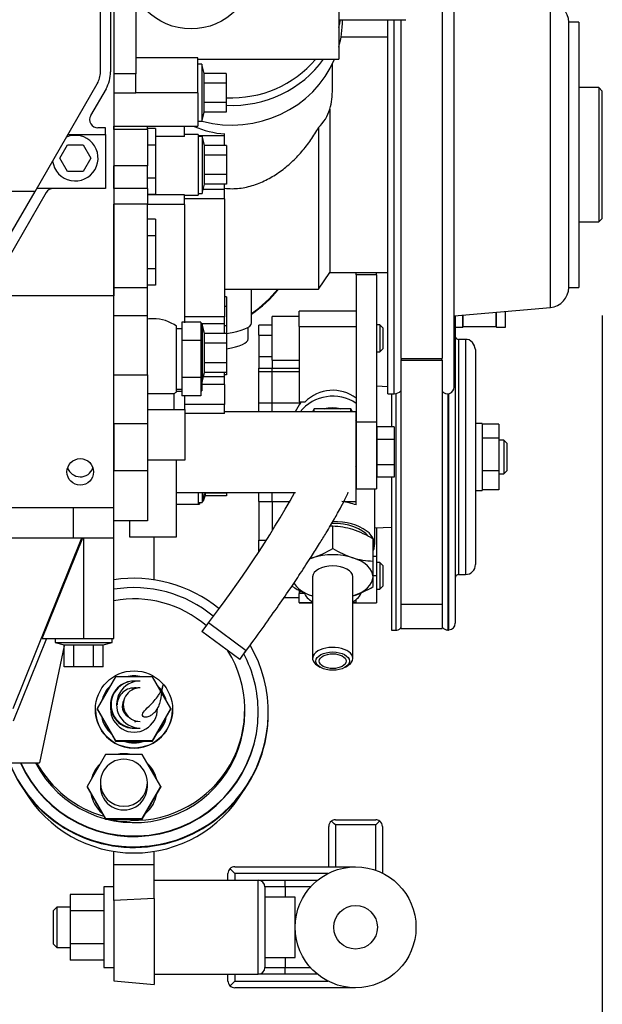
# Model space of a CAD drawing. Units: millimetres. Extents: x 0 to 289, y 0 to 202.
# Drawn here: x 89 to 98, y 74 to 88 of the extents above; entities that cross this region are included whole.
import ezdxf
from ezdxf.enums import TextEntityAlignment as Align

# ---------------------------------------------------------------- set-up
doc = ezdxf.new("R2010")
doc.units = ezdxf.units.MM
for name, color, linetype in [('00290513', 7, 'Continuous'), ('00291110_MODIFIC', 7, 'Continuous'), ('00291569_TRAVERS', 7, 'Continuous'), ('00291912', 7, 'Continuous'), ('00291929', 7, 'Continuous'), ('00291961', 7, 'Continuous'), ('00292258', 7, 'Continuous'), ('00292647', 7, 'Continuous'), ('00292650', 7, 'Continuous'), ('00292661', 7, 'Continuous'), ('00292942_MODIFIC', 7, 'Continuous'), ('00297002', 7, 'Continuous'), ('00297008', 7, 'Continuous'), ('19410020_SOPORTE', 7, 'Continuous'), ('19414002_RACORD_', 7, 'Continuous'), ('56000077_ARANDEL', 7, 'Continuous'), ('Predeterminado', 7, 'Continuous')]:
    doc.layers.add(name, color=color, linetype=linetype)
doc.styles.add('SEACAD_Arial', font='arial.ttf')
doc.dimstyles.new('SOLE', dxfattribs={"dimtxt": 2.88, "dimasz": 2.304, "dimexe": 1.44, "dimexo": 1.44, "dimgap": 0.72, "dimtad": 1, "dimdec": 0, "dimlfac": 20, "dimdsep": 46, "dimtxsty": 'SEACAD_Arial', "dimblk1": '_SE_FILLED', "dimblk2": '_SE_FILLED', "dimsah": 1, "dimcen": 1.44, "dimadec": 0, "dimazin": 0, "dimtfac": 0.7, "dimtdec": 3, "dimtmove": 0, "dimatfit": 3, "dimfxl": 1, "dimarcsym": 0})

# ---------------------------------------------------------------- blocks, each defined once
blk = doc.blocks.new('SE8')
at = {"layer": '00290513', "color": 7, "linetype": 'Continuous'}
blk.add_line((93.032, 77.977), (93.032, 77.986), dxfattribs=at)
for centre, major_axis, start_param, end_param in [((91.032, 77.986), (-2, 0), 4.028772, 4.862957), ((91.032, 77.986), (-2, 0), 0.383137, 3.667097), ((91.032, 77.977), (2, 0), 3.520028, 6.283185), ((91.032, 77.794), (1.9, 0), 3.680283, 5.744495)]:
    blk.add_ellipse(centre, major_axis=major_axis, ratio=0.999391, start_param=start_param, end_param=end_param, dxfattribs=at)
at = {"layer": '00291110_MODIFIC', "color": 7, "linetype": 'Continuous'}
for p, q in [((91.332, 79.962), (91.332, 80.604)), ((90.732, 75.717), (90.732, 75.919)), ((91.332, 75.717), (91.332, 75.919)), ((91.332, 75.717), (90.732, 75.717)), ((90.732, 75.189), (90.732, 75.717)), ((91.332, 75.215), (91.332, 75.717)), ((91.332, 75.215), (90.732, 75.189)), ((91.332, 75.215), (91.332, 73.939)), ((90.732, 75.189), (90.732, 73.991)), ((90.732, 73.991), (91.332, 73.939))]:
    blk.add_line(p, q, dxfattribs=at)
at = {"layer": '00291569_TRAVERS', "color": 7, "linetype": 'Continuous'}
for p, q in [((94.032, 76.389), (94.632, 76.389)), ((93.932, 75.689), (93.932, 76.289)), ((94.632, 76.314), (94.032, 76.314)), ((94.032, 76.314), (94.032, 75.689)), ((94.632, 75.637), (94.632, 76.314)), ((94.732, 76.289), (94.732, 75.595)), ((92.462, 75.659), (92.532, 75.589)), ((92.532, 75.689), (94.332, 75.689)), ((92.432, 75.489), (92.432, 75.589)), ((93.92, 75.589), (92.532, 75.589)), ((92.532, 75.589), (92.532, 75.489)), ((90.582, 75.389), (90.582, 74.189)), ((90.732, 75.389), (90.582, 75.389)), ((91.332, 75.489), (92.882, 75.489)), ((92.882, 75.489), (93.282, 75.489)), ((92.882, 74.089), (92.882, 75.489)), ((93.282, 75.389), (92.982, 75.389)), ((92.982, 75.389), (92.982, 74.789)), ((93.282, 75.489), (93.767, 75.489)), ((93.282, 75.389), (93.282, 75.489)), ((93.661, 75.389), (93.282, 75.389)), ((93.282, 75.389), (93.282, 75.239)), ((90.582, 75.279), (90.082, 75.279)), ((90.082, 75.279), (90.082, 75.034)), ((93.432, 75.239), (92.982, 75.239)), ((93.432, 74.339), (93.432, 75.239)), ((89.882, 75.089), (89.832, 75.039)), ((89.882, 75.089), (89.882, 74.489)), ((90.082, 75.089), (89.882, 75.089)), ((89.832, 74.539), (89.832, 75.039)), ((90.582, 75.034), (90.082, 75.034)), ((90.082, 75.034), (90.082, 74.543)), ((92.982, 74.789), (92.982, 74.189)), ((89.832, 74.539), (89.882, 74.489)), ((89.882, 74.489), (90.082, 74.489)), ((90.582, 74.543), (90.082, 74.543)), ((90.082, 74.543), (90.082, 74.298)), ((92.982, 74.339), (93.432, 74.339)), ((93.282, 74.339), (93.282, 74.189)), ((90.582, 74.298), (90.082, 74.298)), ((90.582, 74.189), (90.732, 74.189)), ((92.982, 74.189), (93.282, 74.189)), ((93.282, 74.189), (93.661, 74.189)), ((93.282, 74.089), (93.282, 74.189)), ((91.332, 74.089), (92.882, 74.089)), ((92.432, 73.989), (92.432, 74.089)), ((92.532, 74.089), (92.532, 73.989)), ((93.282, 74.089), (92.882, 74.089)), ((93.767, 74.089), (93.282, 74.089)), ((92.532, 73.989), (92.462, 73.918)), ((92.532, 73.989), (93.92, 73.989)), ((94.332, 73.889), (92.532, 73.889))]:
    blk.add_line(p, q, dxfattribs=at)
for radius in [0.9, 0.325]:
    blk.add_circle((94.332, 74.789), radius, dxfattribs=at)
for centre, start, end in [((94.032, 76.289), 90, 127.5), ((94.632, 76.289), 52.5, 90), ((94.032, 76.289), 127.5, 180), ((94.632, 76.289), 0, 52.5), ((92.532, 75.589), 135, 180), ((92.532, 75.589), 90, 135), ((92.882, 75.389), 0, 90), ((92.882, 74.189), 270, 360), ((92.532, 73.989), 180, 225), ((92.532, 73.989), 225, 270)]:
    blk.add_arc(centre, 0.1, start, end, dxfattribs=at)
for centre, major_axis, start_param, end_param in [((94.032, 76.289), (-0.0991, 0.0991), -1.439897, -0.785399), ((94.632, 76.289), (0.0991, 0.0991), 0.785399, 1.439897)]:
    blk.add_ellipse(centre, major_axis=major_axis, ratio=0.131651, start_param=start_param, end_param=end_param, dxfattribs=at)
at = {"layer": '00291912', "color": 7, "linetype": 'Continuous'}
for p, q in [((90.532, 87.523), (90.532, 90.339)), ((90.682, 90.339), (90.682, 87.523)), ((89.558, 85.741), (90.485, 87.348)), ((90.615, 87.273), (90.386, 86.876)), ((90.607, 86.689), (90.495, 86.689)), ((90.607, 86.589), (90.607, 86.689)), ((90.047, 86.589), (90.607, 86.589)), ((90.607, 86.589), (90.607, 85.789)), ((89.926, 86.239), (90.042, 86.439)), ((90.042, 86.439), (90.273, 86.439)), ((90.273, 86.439), (90.388, 86.239)), ((90.042, 86.039), (89.926, 86.239)), ((90.388, 86.239), (90.273, 86.039)), ((90.273, 86.039), (90.042, 86.039)), ((90.607, 85.789), (89.585, 85.789)), ((89.558, 85.741), (85.457, 85.741)), ((89.722, 85.726), (89.037, 84.539)), ((89.154, 85.041), (89.558, 85.741))]:
    blk.add_line(p, q, dxfattribs=at)
for centre, radius, start, end in [((90.182, 87.523), 0.35, 330, 0), ((90.182, 87.523), 0.5, 330, 0), ((90.495, 86.814), 0.125, 150, 270), ((90.157, 86.239), 0.34, 187.3346, 112.6654), ((89.831, 85.664), 0.125, 90, 150)]:
    blk.add_arc(centre, radius, start, end, dxfattribs=at)
at = {"layer": '00291929', "color": 7, "linetype": 'Continuous'}
blk.add_arc((91.782, 85.415), 1.8, 303.749, 321.2513, dxfattribs=at)
at = {"layer": '00291961', "color": 7, "linetype": 'Continuous'}
for p, q in [((90.732, 83.737), (90.732, 83.737)), ((91.667, 82.762), (91.667, 83.736)), ((92.027, 83.798), (91.742, 83.798)), ((91.742, 83.798), (91.742, 83.523)), ((92.027, 83.798), (92.027, 83.66)), ((92.042, 83.724), (92.027, 83.724)), ((92.042, 83.724), (92.042, 82.774)), ((91.742, 83.699), (91.667, 83.699)), ((92.027, 83.66), (92.027, 83.523)), ((92.027, 83.523), (91.742, 83.523)), ((91.742, 83.523), (91.742, 82.975)), ((92.027, 83.523), (92.027, 83.249)), ((92.027, 83.249), (92.027, 82.975)), ((92.027, 82.975), (91.742, 82.975)), ((91.742, 82.975), (91.742, 82.701)), ((92.027, 82.975), (92.027, 82.838)), ((92.027, 82.838), (92.027, 82.701)), ((90.732, 82.762), (90.732, 82.762)), ((91.231, 82.737), (91.63, 82.737)), ((91.63, 82.499), (91.63, 82.737)), ((91.667, 82.799), (91.742, 82.799)), ((92.027, 82.701), (91.742, 82.701)), ((92.027, 82.774), (92.042, 82.774)), ((91.23, 82.499), (91.792, 82.499)), ((91.792, 81.749), (91.792, 82.499)), ((93.713, 82.505), (93.689, 82.464)), ((93.713, 82.464), (93.713, 82.505)), ((93.987, 82.505), (93.713, 82.505)), ((94.261, 82.505), (93.987, 82.505)), ((94.285, 82.464), (94.261, 82.505)), ((94.261, 82.464), (94.261, 82.505)), ((94.342, 82.366), (94.337, 82.375)), ((94.342, 82.319), (94.337, 82.327)), ((91.232, 81.749), (91.792, 81.749)), ((91.667, 80.604), (91.667, 81.749)), ((94.337, 81.649), (94.342, 81.657)), ((90.967, 80.839), (90.967, 80.604)), ((90.967, 80.604), (91.667, 80.604)), ((92.141, 79.324), (92.042, 79.19)), ((92.141, 79.324), (92.704, 78.909)), ((92.606, 78.775), (92.042, 79.19)), ((92.606, 78.775), (92.704, 78.909)), ((90.758, 78.518), (90.484, 78.044)), ((91.306, 78.518), (90.758, 78.518)), ((91.122, 78.454), (91.041, 78.454)), ((91.581, 78.044), (91.306, 78.518)), ((90.484, 78.044), (90.758, 77.569)), ((90.484, 78.044), (90.484, 78.035)), ((90.484, 78.035), (90.547, 77.926)), ((90.682, 78.101), (90.682, 78.044)), ((91.306, 77.569), (91.581, 78.044)), ((91.518, 77.926), (91.581, 78.035)), ((91.581, 78.044), (91.581, 78.035)), ((90.547, 77.926), (90.695, 77.669)), ((91.37, 77.669), (91.518, 77.926)), ((91.041, 77.754), (91.122, 77.754)), ((90.695, 77.669), (90.758, 77.56)), ((90.758, 77.569), (91.306, 77.569)), ((90.758, 77.569), (90.758, 77.56)), ((90.758, 77.56), (90.884, 77.56)), ((90.884, 77.56), (91.18, 77.56)), ((91.18, 77.56), (91.306, 77.56)), ((91.306, 77.56), (91.37, 77.669)), ((91.306, 77.569), (91.306, 77.56)), ((90.608, 77.359), (90.334, 76.885)), ((91.156, 77.359), (90.608, 77.359)), ((91.431, 76.885), (91.156, 77.359)), ((90.334, 76.885), (90.334, 76.874)), ((90.334, 76.885), (90.608, 76.41)), ((90.334, 76.874), (90.471, 76.637)), ((90.532, 76.941), (90.532, 76.885)), ((91.156, 76.41), (91.431, 76.885)), ((91.232, 76.885), (91.232, 76.941)), ((91.294, 76.637), (91.431, 76.874)), ((91.431, 76.885), (91.431, 76.874)), ((90.471, 76.637), (90.608, 76.399)), ((91.156, 76.399), (91.294, 76.637)), ((90.608, 76.41), (90.608, 76.399)), ((90.608, 76.41), (91.156, 76.41)), ((90.608, 76.399), (90.882, 76.399)), ((90.882, 76.399), (91.156, 76.399)), ((91.156, 76.41), (91.156, 76.399))]:
    blk.add_line(p, q, dxfattribs=at)
for centre, radius, start, end in [((91.317, 83.249), 0.6, 90, 98.1382), ((91.317, 83.249), 0.6, 54.3147, 90), ((91.317, 83.249), 0.6, 301.3882, 305.6853), ((79.44, 89.13), 16.047, 322.2347, 330.6623), ((91.037, 78.1), 0.355, 89.2461, 180.666), ((91.041, 78.104), 0.35, 89.9219, 269.9973), ((91.122, 78.104), 0.35, 89.9219, 269.9973), ((91.032, 78.101), 0.25, 81.8991, 180.1894), ((91.122, 78.104), 0.25, 89.9219, 269.9973), ((91.041, 78.104), 0.25, 80.4769, 89.9219), ((91.037, 78.1), 0.246, 270.8152, 279.319), ((91.041, 78.104), 0.25, 269.9973, 279.4966)]:
    blk.add_arc(centre, radius, start, end, dxfattribs=at)
for centre, major_axis, ratio, start_param, end_param in [((93.987, 82.051), (-0.475, 0), 0.987331, 4.451519, 4.973259), ((91.032, 78.035), (-0.497, 0), 0.999391, 4.476564, 4.948213), ((91.032, 78.035), (-0.497, 0), 0.999391, 5.488752, 6.030421), ((91.032, 78.035), (0.497, 0), 0.999391, 0.252764, 0.794433), ((91.032, 78.078), (0.175, 0), 0.999391, 2.60093, 4.161207), ((91.032, 78.101), (0.35, 0), 0.999391, 3.14095, 4.854516), ((91.032, 78.044), (-0.35, 0), 0.999391, 0, 3.141593), ((91.032, 78.032), (0.497, 0), 0.999391, 3.354563, 3.97582), ((91.032, 78.035), (-0.497, 0), 0.999391, 0.221701, 0.825497), ((91.032, 78.032), (0.497, 0), 0.999391, 5.448958, 6.070215), ((91.032, 78.035), (0.497, 0), 0.999391, 5.457688, 6.061485), ((91.032, 78.032), (0.497, 0), 0.999391, 4.393261, 5.031517), ((91.032, 78.035), (0.497, 0), 0.999391, 4.410491, 5.014287), ((90.882, 76.941), (-0.35, 0), 0.999391, 3.141591, 6.283184), ((90.882, 76.941), (-0.35, 0), 0.999391, 0, 3.141591), ((90.882, 76.885), (-0.35, 0), 0.999391, 0, 3.141593), ((90.882, 76.871), (-0.475, 0), 0.999391, 0.43783, 0.609368), ((90.882, 76.871), (-0.475, 0), 0.999391, 2.532226, 2.703762), ((90.882, 76.871), (-0.475, 0), 0.999391, 1.449463, 1.692129)]:
    blk.add_ellipse(centre, major_axis=major_axis, ratio=ratio, start_param=start_param, end_param=end_param, dxfattribs=at)
for points, knots in [([(92.689, 78.887), (92.782, 79.014), (92.931, 79.219), (93.157, 79.538), (93.345, 79.811), (93.517, 80.066), (93.665, 80.294), (93.793, 80.495), (93.887, 80.649), (93.959, 80.77), (94.016, 80.867), (94.068, 80.96), (94.127, 81.068), (94.181, 81.172), (94.212, 81.24), (94.224, 81.266)], [0, 0, 0, 0, 0.0961996, 0.1834276, 0.26167, 0.3309132, 0.4091969, 0.4723201, 0.5289316, 0.5685649, 0.6057712, 0.6405544, 0.6820643, 0.7388599, 0.773723, 0.773723, 0.773723, 0.773723]), ([(91.17, 77.925), (91.176, 77.921), (91.185, 77.917), (91.205, 77.915), (91.214, 77.916), (91.233, 77.919), (91.243, 77.922), (91.272, 77.934), (91.289, 77.945), (91.318, 77.968), (91.331, 77.98), (91.387, 78.046), (91.41, 78.105), (91.437, 78.218), (91.441, 78.271), (91.448, 78.337), (91.451, 78.357), (91.458, 78.387), (91.462, 78.399), (91.466, 78.396), (91.466, 78.391), (91.459, 78.364), (91.452, 78.344), (91.435, 78.306), (91.425, 78.288), (91.404, 78.253), (91.393, 78.237), (91.36, 78.191), (91.338, 78.165), (91.295, 78.119), (91.275, 78.099), (91.219, 78.045), (91.189, 78.017), (91.164, 77.98), (91.158, 77.968), (91.156, 77.945), (91.158, 77.934), (91.17, 77.925)], [0, 0, 0, 0, 0.03125, 0.03125, 0.046875, 0.046875, 0.0625, 0.0625, 0.09375, 0.09375, 0.125, 0.125, 0.25, 0.25, 0.375, 0.375, 0.4375, 0.4375, 0.5, 0.5, 0.53125, 0.53125, 0.5625, 0.5625, 0.59375, 0.59375, 0.625, 0.625, 0.6875, 0.6875, 0.75, 0.75, 0.875, 0.875, 0.9375, 0.9375, 1, 1, 1, 1])]:
    blk.add_open_spline(points, degree=3, knots=knots, dxfattribs=at)
at = {"layer": '00292258', "color": 7, "linetype": 'Continuous'}
for p, q in [((90.132, 80.589), (90.132, 81.039)), ((90.732, 80.589), (90.732, 81.039)), ((88.782, 80.589), (90.132, 80.589)), ((89.232, 78.047), (90.254, 80.589)), ((89.662, 79.089), (90.268, 80.589)), ((90.132, 80.589), (90.732, 80.589)), ((90.282, 80.589), (90.282, 79.089)), ((90.732, 79.089), (90.732, 80.589)), ((89.731, 79.089), (89.232, 77.855)), ((89.662, 79.089), (90.282, 79.089)), ((89.857, 79.089), (89.857, 79.029)), ((89.857, 79.029), (90.707, 79.029)), ((89.857, 79.029), (89.994, 78.992)), ((90.282, 79.089), (90.732, 79.089)), ((90.571, 78.992), (90.707, 79.029)), ((90.707, 79.029), (90.707, 79.089)), ((89.994, 78.981), (89.623, 77.239)), ((89.994, 78.992), (90.138, 78.992)), ((89.994, 78.664), (89.994, 78.992)), ((90.138, 78.992), (90.427, 78.992)), ((90.138, 78.664), (90.138, 78.992)), ((90.427, 78.992), (90.571, 78.992)), ((90.427, 78.664), (90.427, 78.992)), ((90.571, 78.664), (90.571, 78.992)), ((90.138, 78.664), (89.994, 78.664)), ((90.427, 78.664), (90.138, 78.664)), ((90.571, 78.664), (90.427, 78.664)), ((90.457, 78.032), (90.457, 78.029)), ((91.607, 78.029), (91.607, 78.032)), ((92.682, 77.996), (92.682, 78.029)), ((92.882, 77.989), (92.882, 77.996)), ((89.071, 77.239), (89.623, 77.239))]:
    blk.add_line(p, q, dxfattribs=at)
for centre, major_axis, ratio, start_param, end_param in [((91.032, 77.996), (1.85, 0), 0.999391, 0.879794, 1.733677), ((91.032, 78.029), (-1.65, 0), 0.999391, 4.002342, 4.895224), ((91.032, 78.029), (-1.65, 0), 0.999391, 1.541656, 3.700916), ((91.032, 77.996), (1.85, 0), 0.999391, 0, 0.486097), ((91.032, 77.989), (1.85, 0), 0.999391, 3.559285, 6.283185), ((91.032, 77.996), (1.85, 0), 0.999391, 3.563419, 6.283185), ((91.032, 77.996), (-1.65, 0), 0.999391, 0.476932, 3.141593), ((91.032, 78.029), (-0.575, 0), 0.999391, 0, 3.141593), ((90.882, 76.871), (0, -0.501), 0.998743, 2.92253, 3.360648), ((90.882, 76.868), (0.5, 0), 0.999657, 1.385666, 1.755923), ((91.032, 78.029), (-1.65, 0), 0.999391, 0.499698, 1.295294), ((90.882, 76.871), (0, -0.501), 0.998743, 3.917012, 4.458943), ((90.882, 76.868), (0.5, 0), 0.999657, 2.358395, 2.877359), ((90.882, 76.871), (0, -0.501), 0.998743, 1.824233, 2.366167), ((90.882, 76.868), (0.5, 0), 0.999657, 0.26423, 0.783196), ((90.882, 76.868), (0.5, 0), 0.999657, 3.328533, 4.002078), ((90.882, 76.868), (0.5, 0), 0.999657, 5.422696, 6.096243), ((90.882, 76.868), (0.5, 0), 0.999657, 4.357046, 5.067729)]:
    blk.add_ellipse(centre, major_axis=major_axis, ratio=ratio, start_param=start_param, end_param=end_param, dxfattribs=at)
blk.add_ellipse((91.032, 78.032), major_axis=(-0.575, 0), ratio=0.999391, dxfattribs=at)
at = {"layer": '00292647', "color": 7, "linetype": 'Continuous'}
for p, q in [((95.799, 82.831), (95.799, 89.746)), ((95.62, 89.49), (95.62, 83.255)), ((97.233, 84.017), (97.233, 88.56)), ((94.812, 82.731), (94.812, 88.301)), ((94.907, 82.731), (94.907, 88.301)), ((95.005, 88.301), (95.005, 83.255)), ((97.507, 84.314), (97.507, 88.264)), ((97.657, 88.264), (97.507, 88.264)), ((97.657, 88.264), (97.657, 84.314)), ((94.342, 84.503), (94.342, 84.539)), ((94.342, 84.503), (94.342, 82.311)), ((94.642, 84.503), (94.342, 84.503)), ((94.642, 84.503), (94.642, 84.539)), ((94.642, 84.503), (94.642, 82.311)), ((97.507, 84.314), (97.657, 84.314)), ((95.799, 83.891), (97.233, 84.017)), ((93.092, 83.231), (93.092, 83.881)), ((93.492, 83.881), (93.092, 83.881)), ((93.492, 83.733), (93.492, 83.962)), ((94.342, 83.962), (93.492, 83.962)), ((95.817, 83.893), (95.817, 79.314)), ((92.892, 83.602), (92.892, 83.755)), ((93.092, 83.755), (92.892, 83.755)), ((93.492, 83.733), (94.342, 83.733)), ((93.492, 83.733), (93.492, 82.609)), ((94.692, 83.756), (94.642, 83.756)), ((94.692, 83.756), (94.692, 83.356)), ((94.742, 83.706), (94.692, 83.756)), ((94.742, 83.406), (94.742, 83.706)), ((92.892, 83.602), (93.092, 83.602)), ((92.892, 83.602), (92.892, 83.284)), ((95.867, 83.539), (95.867, 80.039)), ((95.967, 83.539), (95.867, 83.539)), ((95.967, 83.539), (95.967, 80.039)), ((92.892, 83.284), (93.092, 83.284)), ((92.892, 83.284), (92.892, 83.114)), ((94.642, 83.356), (94.692, 83.356)), ((94.692, 83.356), (94.742, 83.406)), ((96.117, 83.389), (96.117, 80.189)), ((92.892, 83.114), (93.092, 83.114)), ((92.892, 83.064), (92.892, 83.114)), ((93.092, 83.231), (93.092, 83.114)), ((93.092, 83.231), (93.092, 83.114)), ((93.092, 83.231), (93.492, 83.231)), ((93.092, 83.064), (93.092, 83.114)), ((93.092, 83.114), (93.492, 83.114)), ((93.092, 83.064), (93.092, 83.114)), ((95.014, 83.255), (95.005, 83.23)), ((95.005, 83.255), (95.62, 83.255)), ((95.005, 83.23), (95.005, 79.6)), ((95.005, 83.23), (95.62, 83.23)), ((95.62, 83.23), (95.61, 83.255)), ((95.62, 83.23), (95.62, 79.6)), ((92.892, 83.064), (93.092, 83.064)), ((92.892, 82.599), (92.892, 83.064)), ((93.092, 82.599), (93.092, 83.064)), ((93.092, 83.064), (93.492, 83.064)), ((94.812, 82.836), (94.642, 82.845)), ((94.812, 82.731), (94.907, 82.731)), ((94.867, 82.731), (94.867, 82.239)), ((94.93, 82.733), (94.93, 79.214)), ((95.704, 82.731), (95.704, 79.214)), ((95.717, 82.733), (95.717, 79.214)), ((92.892, 82.599), (93.092, 82.599)), ((92.892, 82.464), (92.892, 82.599)), ((93.092, 82.464), (93.092, 82.599)), ((93.092, 82.598), (93.514, 82.598)), ((93.492, 82.609), (93.574, 82.609)), ((93.514, 82.598), (93.523, 82.609)), ((94.342, 82.311), (94.342, 81.314)), ((94.642, 82.311), (94.342, 82.311)), ((94.642, 82.311), (94.642, 81.314)), ((94.907, 82.239), (94.65, 82.239)), ((94.65, 82.239), (94.65, 82.051)), ((94.907, 82.239), (94.907, 82.051)), ((96.217, 82.289), (96.117, 82.289)), ((96.217, 82.289), (96.217, 81.289)), ((96.467, 82.277), (96.217, 82.277)), ((96.467, 82.277), (96.467, 82.072)), ((94.65, 82.154), (94.642, 82.154)), ((94.342, 82.064), (94.337, 82.064)), ((94.907, 82.051), (94.65, 82.051)), ((94.65, 82.051), (94.65, 81.676)), ((94.907, 82.051), (94.907, 81.676)), ((96.467, 82.072), (96.217, 82.072)), ((96.467, 82.072), (96.467, 81.584)), ((96.542, 82.039), (96.467, 82.039)), ((96.542, 82.039), (96.542, 81.539)), ((96.592, 81.989), (96.542, 82.039)), ((96.592, 81.589), (96.592, 81.989)), ((94.337, 81.664), (94.342, 81.664)), ((94.907, 81.676), (94.65, 81.676)), ((94.65, 81.676), (94.65, 81.488)), ((94.907, 81.676), (94.907, 81.488)), ((94.642, 81.573), (94.65, 81.573)), ((96.467, 81.584), (96.217, 81.584)), ((96.467, 81.584), (96.467, 81.3)), ((96.467, 81.539), (96.542, 81.539)), ((96.542, 81.539), (96.592, 81.589)), ((94.907, 81.488), (94.65, 81.488)), ((94.867, 81.494), (94.867, 79.214)), ((92.892, 81.129), (92.892, 81.264)), ((93.092, 81.129), (93.092, 81.264)), ((94.342, 81.126), (94.342, 81.314)), ((94.342, 81.314), (94.642, 81.314)), ((94.617, 80.487), (94.617, 81.314)), ((96.117, 81.289), (96.217, 81.289)), ((96.467, 81.3), (96.217, 81.3)), ((92.892, 81.129), (93.092, 81.129)), ((92.892, 81.129), (92.892, 80.55)), ((93.092, 81.129), (93.092, 80.698)), ((93.092, 81.126), (93.356, 81.126)), ((94.156, 81.126), (94.342, 81.126)), ((94.342, 81.077), (94.342, 81.126)), ((94.617, 80.735), (94.867, 80.748)), ((94.642, 80.736), (94.642, 80.308)), ((92.892, 80.55), (92.996, 80.55)), ((92.892, 80.387), (92.892, 80.55)), ((94.642, 80.308), (94.592, 80.308)), ((94.642, 80.308), (94.642, 80.021)), ((94.692, 80.221), (94.642, 80.221)), ((94.692, 80.221), (94.692, 79.821)), ((94.742, 80.171), (94.692, 80.221)), ((94.742, 79.871), (94.742, 80.171)), ((95.867, 80.039), (95.967, 80.039)), ((94.642, 80.021), (94.592, 80.021)), ((94.642, 80.021), (94.642, 79.621)), ((93.492, 79.807), (93.492, 79.783)), ((93.492, 79.783), (93.492, 79.758)), ((93.538, 79.783), (93.492, 79.783)), ((93.492, 79.625), (93.492, 79.758)), ((93.574, 79.758), (93.492, 79.758)), ((94.642, 79.821), (94.692, 79.821)), ((94.692, 79.821), (94.742, 79.871)), ((93.265, 79.696), (93.492, 79.696)), ((93.492, 79.625), (93.492, 79.619)), ((93.492, 79.625), (93.692, 79.625)), ((93.492, 79.619), (93.692, 79.619)), ((94.292, 79.625), (94.342, 79.625)), ((94.292, 79.619), (94.342, 79.619)), ((94.342, 79.625), (94.342, 79.667)), ((94.342, 79.625), (94.342, 79.619)), ((94.342, 79.621), (94.642, 79.621)), ((95.005, 79.6), (95.005, 79.237)), ((95.005, 79.6), (95.62, 79.6)), ((95.62, 79.6), (95.62, 79.237)), ((94.867, 79.214), (94.93, 79.214)), ((95.005, 79.237), (95.62, 79.237)), ((95.704, 79.214), (95.717, 79.214))]:
    blk.add_line(p, q, dxfattribs=at)
for centre, radius, start, end in [((97.207, 88.262), 0.3, 0, 85), ((97.207, 84.316), 0.3, 275, 360), ((95.868, 83.589), 0.0508, 180.9337, 269.0662), ((95.699, 82.831), 0.1, 217.6716, 0), ((94.907, 82.856), 0.125, 270, 321.1262), ((95.968, 80.19), 0.15, 271.4077, 359.5228), ((95.868, 79.988), 0.0508, 90.9338, 179.0663), ((95.719, 79.314), 0.0979, 271.9145, 359.9753), ((95.703, 79.314), 0.0983, 219.7149, 268.2191)]:
    blk.add_arc(centre, radius, start, end, dxfattribs=at)
for centre, major_axis, ratio, start_param, end_param in [((93.992, 82.101), (0, -0.682), 0.916102, 2.547207, 3.873706), ((93.992, 82.077), (-0.625, 0), 0.98818, 4.118003, 5.605994), ((93.992, 82.149), (0, -0.698), 0.89513, 4.013651, 4.245152), ((93.992, 80.801), (0.625, 0), 0.532263, 0.976331, 1.355925), ((93.992, 80.487), (-0.625, 0), 0.547299, 2.857799, 4.712886), ((93.992, 79.8), (0.425, 0), 0.549172, 3.288448, 3.928721), ((93.992, 79.8), (0.425, 0), 0.549172, 5.496057, 6.170812)]:
    blk.add_ellipse(centre, major_axis=major_axis, ratio=ratio, start_param=start_param, end_param=end_param, dxfattribs=at)
for points, knots in [([(96.117, 83.389), (96.109, 83.43), (96.092, 83.498), (96, 83.553), (95.966, 83.538), (95.966, 83.538)], [0, 0, 0, 0, 0.496674, 0.993348, 1, 1, 1, 1]), ([(94.925, 79.216), (94.927, 79.215), (94.951, 79.204), (94.987, 79.225), (95.005, 79.248), (95.007, 79.251)], [0, 0, 0, 0, 0.032325, 0.5161625, 0.5788005, 0.5788005, 0.5788005, 0.5788005])]:
    blk.add_open_spline(points, degree=3, knots=knots, dxfattribs=at)
at = {"layer": '00292650', "color": 7, "linetype": 'Continuous'}
for p, q in [((95.932, 83.724), (95.932, 83.903)), ((96.433, 83.724), (96.433, 83.947)), ((96.567, 83.724), (96.567, 83.959)), ((95.817, 83.724), (95.932, 83.724)), ((95.932, 83.724), (95.937, 83.739)), ((96.427, 83.739), (96.433, 83.724)), ((96.433, 83.724), (96.567, 83.724))]:
    blk.add_line(p, q, dxfattribs=at)
at = {"layer": '00292661', "color": 7, "linetype": 'Continuous'}
for p, q in [((94.082, 88.876), (94.082, 87.714)), ((91.057, 88.643), (91.057, 87.496)), ((94.082, 88.301), (95.082, 88.301)), ((94.137, 88.292), (94.137, 88.301)), ((94.812, 88.039), (94.115, 88.039)), ((91.982, 87.732), (91.057, 87.732)), ((91.982, 87.214), (91.982, 87.732)), ((91.982, 87.714), (94.082, 87.714)), ((92.042, 87.639), (91.982, 87.639)), ((92.042, 87.639), (92.042, 86.789)), ((92.079, 87.502), (92.042, 87.639)), ((93.987, 87.266), (93.987, 87.642)), ((91.057, 87.496), (90.732, 87.496)), ((91.057, 87.208), (91.057, 87.496)), ((92.079, 87.358), (92.079, 87.502)), ((92.407, 87.502), (92.079, 87.502)), ((92.407, 87.502), (92.407, 87.358)), ((92.079, 87.069), (92.079, 87.358)), ((92.407, 87.358), (92.079, 87.358)), ((92.407, 87.358), (92.407, 87.069)), ((97.957, 87.289), (97.657, 87.289)), ((97.957, 87.289), (97.957, 85.289)), ((98.007, 87.239), (97.957, 87.289)), ((98.007, 85.339), (98.007, 87.239)), ((91.057, 87.208), (90.732, 87.208)), ((91.982, 87.214), (91.057, 87.214)), ((91.982, 87.214), (91.982, 86.714)), ((92.079, 86.925), (92.079, 87.069)), ((92.407, 87.069), (92.079, 87.069)), ((92.407, 87.069), (92.407, 86.925)), ((93.949, 86.97), (93.949, 84.539)), ((91.982, 86.789), (92.042, 86.789)), ((92.042, 86.789), (92.079, 86.925)), ((92.407, 86.925), (92.079, 86.925)), ((90.732, 86.714), (91.982, 86.714)), ((91.782, 86.563), (91.782, 86.714)), ((93.782, 86.696), (93.782, 84.289)), ((90.732, 86.584), (90.732, 86.584)), ((91.782, 86.563), (91.352, 86.563)), ((91.987, 86.589), (91.782, 86.589)), ((91.987, 86.589), (91.987, 85.689)), ((92.382, 86.571), (91.987, 86.571)), ((92.047, 86.564), (91.987, 86.564)), ((92.047, 86.564), (92.047, 85.714)), ((92.084, 86.427), (92.047, 86.564)), ((92.382, 86.571), (92.382, 86.601)), ((92.382, 86.427), (92.382, 86.571)), ((92.412, 86.427), (92.084, 86.427)), ((92.084, 86.283), (92.084, 86.427)), ((92.412, 86.427), (92.412, 86.283)), ((92.412, 86.283), (92.084, 86.283)), ((92.084, 85.994), (92.084, 86.283)), ((92.412, 86.283), (92.412, 85.994)), ((92.412, 85.994), (92.084, 85.994)), ((92.084, 85.85), (92.084, 85.994)), ((92.412, 85.994), (92.412, 85.85)), ((92.047, 85.714), (92.084, 85.85)), ((92.382, 85.773), (92.063, 85.773)), ((92.412, 85.85), (92.084, 85.85)), ((92.382, 85.773), (92.382, 85.85)), ((92.382, 85.633), (92.382, 85.773)), ((90.732, 85.689), (90.732, 85.689)), ((91.782, 85.691), (91.232, 85.691)), ((91.782, 85.549), (91.782, 85.691)), ((91.782, 85.689), (91.987, 85.689)), ((92.382, 85.633), (91.782, 85.633)), ((91.987, 85.714), (92.047, 85.714)), ((92.382, 85.633), (92.382, 83.879)), ((91.782, 85.549), (91.232, 85.549)), ((91.782, 85.549), (91.782, 83.789)), ((97.957, 85.289), (98.007, 85.339)), ((97.657, 85.289), (97.957, 85.289)), ((93.782, 84.289), (93.949, 84.539)), ((93.949, 84.539), (94.812, 84.539)), ((92.382, 84.289), (93.782, 84.289)), ((92.412, 84.177), (92.382, 84.177)), ((92.412, 84.177), (92.412, 84.033)), ((92.412, 84.033), (92.382, 84.033)), ((92.412, 84.033), (92.412, 83.744)), ((92.382, 83.879), (91.782, 83.879)), ((92.382, 83.774), (92.382, 83.879)), ((92.382, 83.774), (92.027, 83.774)), ((92.047, 83.764), (92.027, 83.764)), ((92.047, 83.764), (92.047, 82.914)), ((92.084, 83.627), (92.047, 83.764)), ((92.382, 83.627), (92.382, 83.774)), ((92.412, 83.744), (92.382, 83.744)), ((92.412, 83.744), (92.412, 83.627)), ((92.412, 83.627), (92.084, 83.627)), ((92.084, 83.483), (92.084, 83.627)), ((92.412, 83.627), (92.412, 83.483)), ((92.412, 83.483), (92.084, 83.483)), ((92.084, 83.194), (92.084, 83.483)), ((92.412, 83.483), (92.412, 83.194)), ((92.412, 83.194), (92.084, 83.194)), ((92.084, 83.05), (92.084, 83.194)), ((92.412, 83.194), (92.412, 83.05)), ((92.047, 82.914), (92.084, 83.05)), ((92.382, 82.985), (92.066, 82.985)), ((92.412, 83.05), (92.084, 83.05)), ((92.382, 82.985), (92.382, 83.05)), ((92.382, 82.872), (92.382, 82.985)), ((92.042, 82.914), (92.047, 82.914)), ((92.382, 82.872), (92.042, 82.872)), ((92.382, 82.872), (92.382, 82.574)), ((91.742, 82.763), (91.667, 82.763)), ((91.782, 82.701), (91.782, 82.499)), ((92.382, 82.574), (91.782, 82.574)), ((92.382, 82.436), (92.382, 82.574)), ((92.382, 82.436), (91.792, 82.436)), ((94.337, 82.464), (92.382, 82.464)), ((94.337, 82.464), (94.337, 81.264)), ((91.667, 81.264), (93.436, 81.264)), ((91.987, 81.264), (91.987, 81.089)), ((92.047, 81.264), (92.047, 81.114)), ((92.047, 81.114), (92.084, 81.25)), ((92.412, 81.25), (92.084, 81.25)), ((92.412, 81.264), (92.412, 81.25)), ((90.732, 81.114), (90.732, 81.114)), ((91.667, 81.089), (91.987, 81.089)), ((91.987, 81.114), (92.047, 81.114))]:
    blk.add_line(p, q, dxfattribs=at)
blk.add_circle((91.882, 89.114), 0.95, dxfattribs=at)
for centre, radius, start, end in [((92.931, 87.249), 1.056, 344.6562, 0.9893), ((93.36, 87.141), 0.613, 313.4963, 343.7495), ((92.46, 87.896), 1.297, 245.8411, 266.5814)]:
    blk.add_arc(centre, radius, start, end, dxfattribs=at)
for centre, major_axis, start_param, end_param in [((92.487, 88.585), (-1.65, 0), 2.882671, 2.958485), ((92.487, 88.292), (-1.65, 0), 2.882671, 3.141593), ((92.487, 88.292), (-1.65, 0), 1.300864, 2.762004), ((92.487, 88.585), (-1.65, 0), 1.522292, 2.549193), ((92.482, 88.65), (1.6, 0), 4.665497, 5.611562)]:
    blk.add_ellipse(centre, major_axis=major_axis, ratio=0.945519, start_param=start_param, end_param=end_param, dxfattribs=at)
blk.add_open_spline([(92.382, 85.79), (92.456, 85.783), (92.53, 85.783), (92.638, 85.795), (92.674, 85.801), (92.746, 85.817), (92.782, 85.827), (92.888, 85.861), (92.955, 85.89), (93.052, 85.941), (93.084, 85.959), (93.147, 85.998), (93.177, 86.018), (93.267, 86.083), (93.323, 86.129), (93.43, 86.228), (93.481, 86.281), (93.554, 86.364), (93.578, 86.393), (93.623, 86.451), (93.645, 86.481), (93.708, 86.571), (93.747, 86.632), (93.782, 86.696)], degree=3, knots=[0, 0, 0, 0, 0.125, 0.125, 0.1875, 0.1875, 0.25, 0.25, 0.375, 0.375, 0.4375, 0.4375, 0.5, 0.5, 0.625, 0.625, 0.75, 0.75, 0.8125, 0.8125, 0.875, 0.875, 1, 1, 1, 1], dxfattribs=at)
at = {"layer": '00292942_MODIFIC', "color": 7, "linetype": 'Continuous'}
for p, q in [((91.352, 86.679), (91.232, 86.679)), ((91.352, 86.679), (91.352, 86.434)), ((90.732, 86.439), (90.732, 86.439)), ((91.352, 86.434), (91.232, 86.434)), ((91.352, 86.434), (91.352, 85.943)), ((90.732, 85.939), (90.732, 85.939)), ((91.352, 85.943), (91.232, 85.943)), ((91.352, 85.943), (91.352, 85.698)), ((91.352, 85.698), (91.232, 85.698)), ((91.352, 85.329), (91.232, 85.329)), ((91.352, 85.329), (91.352, 85.084)), ((90.732, 85.089), (90.732, 85.089)), ((91.352, 85.084), (91.232, 85.084)), ((91.352, 85.084), (91.352, 84.593)), ((90.732, 84.589), (90.732, 84.589)), ((91.352, 84.593), (91.232, 84.593)), ((91.352, 84.593), (91.352, 84.348)), ((91.352, 84.348), (91.232, 84.348)), ((95.937, 83.734), (95.937, 83.903)), ((96.427, 83.734), (96.427, 83.946)), ((95.937, 83.734), (96.427, 83.734))]:
    blk.add_line(p, q, dxfattribs=at)
at = {"layer": '00297002', "color": 7, "linetype": 'Continuous'}
for p, q in [((90.732, 96.039), (90.732, 84.189)), ((90.732, 84.189), (88.491, 84.189))]:
    blk.add_line(p, q, dxfattribs=at)
at = {"layer": '00297008', "color": 7, "linetype": 'Continuous'}
for p, q in [((92.782, 83.789), (92.782, 84.289)), ((90.732, 81.039), (90.732, 84.189)), ((92.732, 83.547), (92.732, 83.721)), ((92.412, 83.013), (92.382, 83.013)), ((92.412, 83.05), (92.412, 83.013)), ((92.067, 81.139), (92.092, 81.213)), ((92.412, 81.213), (92.092, 81.213)), ((92.412, 81.25), (92.412, 81.213)), ((91.987, 81.089), (92.007, 81.089)), ((92.007, 81.114), (92.007, 81.089)), ((92.054, 81.139), (92.067, 81.139)), ((92.067, 81.139), (92.067, 81.188)), ((66.082, 81.039), (90.732, 81.039)), ((90.732, 81.039), (90.732, 81.039))]:
    blk.add_line(p, q, dxfattribs=at)
blk.add_circle((90.232, 81.568), 0.198, dxfattribs=at)
for centre, radius, start, end in [((91.807, 85.381), 1.75, 303.8584, 321.3872), ((91.838, 81.307), 0.271, 339.7438, 347.7482)]:
    blk.add_arc(centre, radius, start, end, dxfattribs=at)
for centre, major_axis, ratio, start_param, end_param in [((92.082, 83.789), (-0.7, 0), 0.258819, 2.061706, 3.141593), ((92.082, 83.547), (0.65, 0), 0.258819, 5.244893, 6.283185), ((90.232, 81.692), (-0.2, 0), 0.984808, 0.309111, 2.809297)]:
    blk.add_ellipse(centre, major_axis=major_axis, ratio=ratio, start_param=start_param, end_param=end_param, dxfattribs=at)
at = {"layer": '19410020_SOPORTE', "color": 7, "linetype": 'Continuous'}
for p, q in [((90.732, 86.665), (90.732, 86.714)), ((90.732, 86.665), (90.732, 86.123)), ((91.232, 86.665), (90.732, 86.665)), ((91.232, 86.665), (91.232, 86.714)), ((91.232, 86.665), (91.232, 86.123)), ((90.732, 85.789), (90.732, 86.123)), ((91.232, 86.123), (90.732, 86.123)), ((91.232, 85.789), (91.232, 86.123)), ((90.732, 85.789), (90.732, 85.554)), ((90.732, 85.789), (90.732, 85.789)), ((91.232, 85.789), (90.732, 85.789)), ((91.232, 85.789), (90.732, 85.789)), ((91.232, 85.789), (91.232, 85.554)), ((91.232, 85.789), (91.232, 85.789)), ((90.732, 84.307), (90.732, 85.554)), ((91.232, 85.554), (90.732, 85.554)), ((91.232, 84.307), (91.232, 85.554)), ((90.732, 83.893), (90.732, 84.307)), ((91.232, 84.307), (90.732, 84.307)), ((91.232, 83.893), (91.232, 84.307)), ((91.232, 83.893), (90.732, 83.893)), ((90.732, 83.015), (90.732, 83.893)), ((91.232, 83.015), (91.232, 83.893)), ((90.732, 82.285), (90.732, 83.015)), ((90.732, 83.015), (91.232, 83.015)), ((91.232, 83.015), (91.232, 82.285)), ((90.732, 82.285), (90.732, 81.589)), ((91.232, 82.285), (90.732, 82.285)), ((91.232, 82.285), (91.232, 81.589)), ((90.732, 80.839), (90.732, 81.589)), ((90.732, 81.589), (91.232, 81.589)), ((91.232, 81.589), (91.232, 80.839)), ((91.232, 80.839), (90.732, 80.839))]:
    blk.add_line(p, q, dxfattribs=at)
at = {"layer": '19414002_RACORD_', "color": 7, "linetype": 'Continuous'}
for p, q in [((93.992, 80.43), (93.992, 80.759)), ((94.592, 80.24), (94.592, 80.569)), ((94.592, 80.006), (94.592, 80.24)), ((93.692, 80.006), (93.692, 78.792)), ((94.292, 78.792), (94.292, 80.006)), ((94.592, 79.861), (94.592, 80.006)), ((93.765, 78.685), (93.803, 78.661)), ((94.181, 78.661), (94.219, 78.685))]:
    blk.add_line(p, q, dxfattribs=at)
for centre, radius, start, end in [((94.022, 79.654), 1.106, 91.5459, 93.1602), ((93.961, 79.646), 1.113, 72.6937, 88.4026), ((93.854, 79.374), 1.405, 58.2743, 71.803), ((93.242, 81.649), 1.432, 288.3251, 301.5977), ((94.731, 81.625), 1.405, 238.2743, 251.803), ((93.362, 81.346), 1.106, 285.4158, 287.3578), ((94.623, 81.353), 1.113, 252.6937, 268.4026), ((94.142, 81.081), 1.432, 238.4023, 251.6749), ((93.854, 81.056), 1.405, 288.197, 301.7257)]:
    blk.add_arc(centre, radius, start, end, dxfattribs=at)
for centre, major_axis, start_param, end_param in [((93.992, 80.006), (0.6, 0), 1.047198, 2.094395), ((93.992, 80.006), (0.6, 0), -4.18879, -4.090156), ((93.992, 80.006), (0.6, 0), 0, 1.047198), ((93.992, 80.006), (-0.3, 0), 3.141593, 6.283185), ((93.992, 80.006), (-0.6, 0), 0.249614, 1.047198), ((93.992, 80.006), (-0.6, 0), 2.094395, 3.141593), ((93.992, 78.792), (0.3, 0), 0, 3.85436), ((93.992, 78.792), (0.3, 0), 5.570418, 6.283185)]:
    blk.add_ellipse(centre, major_axis=major_axis, ratio=0.547298, start_param=start_param, end_param=end_param, dxfattribs=at)
for major_axis in [(-0.25, 0), (0.2, 0)]:
    blk.add_ellipse((93.992, 78.751), major_axis=major_axis, ratio=0.547298, dxfattribs=at)
at = {"layer": '56000077_ARANDEL', "color": 7, "linetype": 'Continuous'}
blk.add_ellipse((93.992, 80.487), major_axis=(-0.575, 0), ratio=0.547298, start_param=3.527626, end_param=4.740819, dxfattribs=at)
blk = doc.blocks.new('DMBLK486')
at = {"layer": 'Predeterminado', "linetype": 'Continuous'}
for points in [[(43.976, 118.02), (41.672, 117.636), (43.976, 117.252)], [(95.703, 118.02), (95.703, 117.252), (98.007, 117.636)]]:
    blk.add_hatch(color=7, dxfattribs=at).paths.add_polyline_path(points)
at = {"layer": 'Predeterminado', "color": 7, "linetype": 'Continuous'}
for p, q in [((41.672, 92.343), (41.672, 119.076)), ((98.007, 88.679), (98.007, 119.076)), ((98.007, 117.636), (41.672, 117.636))]:
    blk.add_line(p, q, dxfattribs=at)
at = {"layer": 'Predeterminado', "color": 7, "linetype": 'Continuous', "style": 'SEACAD_Arial'}
blk.add_text('1127', height=2.88, dxfattribs=at).set_placement((65.332, 121.236), align=Align.TOP_LEFT)
blk = doc.blocks.new('_SE_FILLED')
at = {"color": 0}
blk.add_line((0, 0), (-1, 0), dxfattribs=at)
blk.add_solid([(0, 0), (-1, -0.1665), (-1, 0.1665), (0, 0)], dxfattribs=at)
blk = doc.blocks.new('DMBLK487')
at = {"layer": 'Predeterminado', "linetype": 'Continuous'}
for points in [[(54.101, 64.706), (54.101, 65.474), (51.797, 65.09)], [(95.703, 64.706), (98.007, 65.09), (95.703, 65.474)]]:
    blk.add_hatch(color=7, dxfattribs=at).paths.add_polyline_path(points)
at = {"layer": 'Predeterminado', "color": 7, "linetype": 'Continuous'}
for p, q in [((98.007, 83.899), (98.007, 63.65)), ((51.797, 76.431), (51.797, 63.65)), ((98.007, 65.09), (51.797, 65.09))]:
    blk.add_line(p, q, dxfattribs=at)
at = {"layer": 'Predeterminado', "color": 7, "linetype": 'Continuous', "style": 'SEACAD_Arial'}
blk.add_text('924', height=2.88, dxfattribs=at).set_placement((71.521, 68.69), align=Align.TOP_LEFT)

msp = doc.modelspace()

# ---------------------------------------------------------------- block references
at = {"layer": 'Predeterminado'}
msp.add_blockref('SE8', (0, 0), dxfattribs=at)

# ---------------------------------------------------------------- dimensions: what is measured, and where the dimension line sits
at = {"layer": 'Predeterminado', "color": 7, "linetype": 'Continuous'}
for base, p2, picture, middle in [((41.67207, 117.63553), (41.67207, 90.90324), 'DMBLK486', (69.83965, 117.63553)), ((51.79722, 65.08964), (51.79722, 77.87116), 'DMBLK487', (74.90222, 65.08964))]:
    dim = msp.add_linear_dim(base=base, p1=(98.00722, 87.23861), p2=p2, text='\\A1;<>', dimstyle='SOLE', dxfattribs=at)
    dim.commit()
    dim.dimension.update_dxf_attribs({"geometry": picture, "text_midpoint": middle, "dimtype": 160})

doc.saveas('drawing.dxf')
